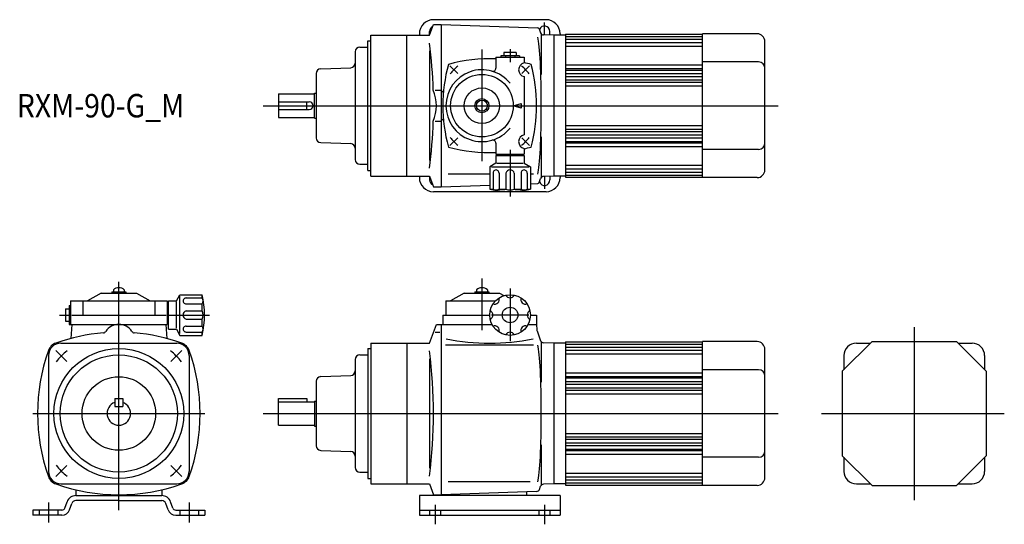
# Model space of a CAD drawing. Units: millimetres. Extents: x -63 to 566, y -71 to 252.
import ezdxf

# ---------------------------------------------------------------- set-up
doc = ezdxf.new("R2010")
doc.units = ezdxf.units.MM
doc.linetypes.add('DASHED', pattern=[4.5, 3, -1.5])
doc.styles.get("Standard").update_dxf_attribs({"font": 'ROMANS', "bigfont": 'EXTFONT'})

msp = doc.modelspace()

# ---------------------------------------------------------------- linework, layer by layer
at = {"color": 7, "linetype": 'Continuous'}
for p, q in [((198.73, 241.87), (201.28, 248.87)), ((273.23, 251.87), (201.23, 251.87)), ((201.28, 248.87), (206.23, 248.87)), ((206.23, 248.87), (206.23, 144.87)), ((206.23, 248.87), (267.91, 246.72)), ((268.81, 246.06), (269.77, 243.42)), ((161.23, 241.87), (184.23, 241.87)), ((161.23, 151.87), (161.23, 241.87)), ((184.23, 151.87), (184.23, 241.87)), ((184.23, 241.87), (198.73, 241.87)), ((192.23, 242.87), (192.23, 241.87)), ((198.73, 241.87), (198.73, 244.37)), ((270.23, 242.69), (270.23, 216.87)), ((278.23, 241.87), (271.58, 242.11)), ((275.73, 241.96), (275.73, 244.37)), ((285.73, 241.87), (278.23, 241.87)), ((278.23, 241.87), (278.23, 151.87)), ((282.23, 242.87), (282.23, 241.87)), ((285.73, 242.68), (373.23, 242.68)), ((285.73, 242.68), (285.73, 151.07)), ((285.73, 241.23), (373.23, 241.23)), ((285.73, 239.39), (373.23, 239.39)), ((373.23, 150.87), (373.23, 242.87)), ((408.23, 242.87), (373.23, 242.87)), ((154.23, 234.37), (159.23, 234.37)), ((159.23, 155.37), (159.23, 238.37)), ((159.23, 238.37), (161.23, 238.37)), ((285.73, 237.34), (373.23, 237.34)), ((285.73, 234.97), (373.23, 234.97)), ((413.23, 155.87), (413.23, 237.87)), ((151.23, 231.37), (151.23, 162.37)), ((198.73, 231.87), (198.73, 161.87)), ((241.23, 227.87), (241.23, 220.87)), ((241.23, 227.87), (259.23, 227.87)), ((244.23, 228.67), (244.23, 227.87)), ((256.23, 228.67), (244.23, 228.67)), ((246.23, 230.87), (246.23, 228.67)), ((254.23, 230.87), (246.23, 230.87)), ((247.23, 228.67), (247.23, 227.87)), ((253.23, 228.67), (253.23, 227.87)), ((254.23, 230.87), (254.23, 228.67)), ((256.23, 228.67), (256.23, 227.87)), ((259.23, 227.87), (259.23, 224.25)), ((129.13, 220.47), (148.34, 221.14)), ((285.73, 222.92), (373.23, 222.92)), ((285.73, 220.56), (373.23, 220.56)), ((409.23, 224.87), (373.23, 224.87)), ((126.23, 217.48), (126.23, 176.27)), ((259.23, 215.46), (259.23, 178.28)), ((285.73, 219.67), (373.23, 219.67)), ((285.73, 217.36), (373.23, 217.36)), ((285.73, 215.58), (373.23, 215.58)), ((285.73, 213.36), (373.23, 213.36)), ((285.73, 211.85), (373.23, 211.85)), ((285.73, 209.55), (373.23, 209.55)), ((102.23, 204.37), (102.23, 189.37)), ((102.23, 204.37), (125.23, 204.37)), ((125.23, 204.87), (126.23, 204.87)), ((125.23, 188.87), (125.23, 204.87)), ((202.4, 206.87), (206.23, 206.87)), ((206.75, 205.73), (206.23, 205.71)), ((102.23, 199.37), (121.73, 199.37)), ((120.23, 194.37), (120.23, 199.37)), ((252.23, 196.87), (257.23, 198.37)), ((257.23, 195.37), (252.23, 196.87)), ((257.23, 198.37), (257.23, 195.37)), ((102.23, 194.37), (121.73, 194.37)), ((102.23, 189.37), (125.23, 189.37)), ((125.23, 188.87), (126.23, 188.87)), ((202.4, 186.87), (206.23, 186.87)), ((206.75, 188.01), (206.23, 188.03)), ((285.73, 184.19), (373.23, 184.19)), ((270.23, 176.87), (270.23, 151.05)), ((285.73, 181.9), (373.23, 181.9)), ((285.73, 180.39), (373.23, 180.39)), ((285.73, 178.16), (373.23, 178.16)), ((285.73, 176.38), (373.23, 176.38)), ((129.13, 173.27), (148.34, 172.6)), ((241.23, 172.87), (241.23, 165.87)), ((285.73, 174.07), (373.23, 174.07)), ((285.73, 173.18), (373.23, 173.18)), ((285.73, 170.82), (373.23, 170.82)), ((241.23, 165.87), (259.23, 165.87)), ((241.23, 165.07), (241.23, 160.07)), ((241.23, 165.07), (259.23, 165.07)), ((244.23, 165.87), (244.23, 165.07)), ((247.23, 165.87), (247.23, 165.07)), ((253.23, 165.87), (253.23, 165.07)), ((256.23, 165.87), (256.23, 165.07)), ((259.23, 169.5), (259.23, 165.87)), ((259.23, 165.07), (259.23, 160.07)), ((409.23, 168.87), (373.23, 168.87)), ((154.23, 159.37), (159.23, 159.37)), ((241.23, 160.07), (237.23, 157.76)), ((237.23, 157.76), (237.23, 143.5)), ((238.38, 157.76), (262.33, 157.76)), ((241.87, 160.07), (258.66, 160.07)), ((259.23, 160.07), (263.23, 157.76)), ((263.23, 157.76), (263.23, 143.5)), ((285.73, 158.77), (373.23, 158.77)), ((159.23, 155.37), (161.23, 155.37)), ((161.23, 151.87), (184.23, 151.87)), ((184.23, 151.87), (198.73, 151.87)), ((192.23, 151.87), (192.23, 150.87)), ((198.73, 151.87), (198.73, 149.37)), ((198.73, 151.87), (201.28, 144.87)), ((237.23, 153.13), (210.62, 153.13)), ((239.33, 153.76), (239.33, 143.5)), ((243.16, 153.76), (243.16, 143.5)), ((247.52, 153.76), (247.52, 143.5)), ((252.94, 153.76), (252.94, 143.5)), ((257.31, 153.76), (257.31, 143.5)), ((261.14, 153.76), (261.14, 143.5)), ((265.28, 153.13), (263.23, 153.13)), ((278.23, 151.87), (271.58, 151.64)), ((275.73, 151.79), (275.73, 149.37)), ((285.73, 151.87), (278.23, 151.87)), ((282.23, 151.87), (282.23, 150.87)), ((285.73, 156.41), (373.23, 156.41)), ((285.73, 154.36), (373.23, 154.36)), ((285.73, 152.52), (373.23, 152.52)), ((201.28, 144.87), (206.23, 144.87)), ((206.23, 144.87), (237.23, 145.96)), ((263.23, 146.86), (267.91, 147.03)), ((268.81, 147.68), (269.77, 150.33)), ((285.73, 151.07), (373.23, 151.07)), ((408.23, 150.87), (373.23, 150.87)), ((273.23, 141.87), (201.23, 141.87)), ((237.23, 143.5), (239.33, 143.5)), ((243.16, 143.5), (247.52, 143.5)), ((252.94, 143.5), (257.31, 143.5)), ((261.14, 143.5), (263.23, 143.5)), ((-11.35, 77), (-20.01, 72)), ((-11.35, 77), (11.35, 77)), ((-4.5, 77.8), (4.5, 77.8)), ((-4.5, 77.8), (-4.5, 77)), ((-3.5, 79.11), (-3.5, 77.8)), ((3.5, 79.11), (3.5, 77.8)), ((4.5, 77.8), (4.5, 77)), ((11.35, 77), (20.01, 72)), ((36.8, 72), (39.11, 76)), ((39.11, 76), (53.37, 76)), ((53.37, 73.91), (53.37, 76)), ((220.88, 77), (212.22, 72)), ((220.88, 77), (243.58, 77)), ((227.73, 77.8), (236.73, 77.8)), ((227.73, 77.8), (227.73, 77)), ((228.73, 79.11), (228.73, 77.8)), ((235.73, 79.11), (235.73, 77.8)), ((236.73, 77.8), (236.73, 77)), ((243.58, 77), (246.35, 75.41)), ((-31, 72), (-31, 57)), ((-31, 72), (31, 72)), ((-23, 72), (-23, 63)), ((23, 72), (23, 63)), ((31, 72), (31, 57)), ((31.8, 72), (36.8, 72)), ((31.8, 54), (31.8, 72)), ((36.8, 54.64), (36.8, 71.42)), ((39.11, 51.14), (39.11, 75.1)), ((43.11, 73.91), (53.37, 73.91)), ((43.11, 70.07), (53.37, 70.07)), ((53.37, 65.71), (53.37, 70.07)), ((209.23, 72), (240.85, 72)), ((209.23, 72), (209.23, 63)), ((-34, 67), (-31.8, 67)), ((-34, 67), (-34, 59)), ((-31.8, 69), (-31, 69)), ((-31.8, 69), (-31.8, 57)), ((-31.8, 66), (-31, 66)), ((-30, 63), (30, 63)), ((31, 69), (31.8, 69)), ((31, 66), (31.8, 66)), ((43.11, 65.71), (53.37, 65.71)), ((207.23, 63), (237.23, 63)), ((207.23, 63), (207.23, 57)), ((263.23, 63), (267.23, 63)), ((267.23, 63), (267.23, 57)), ((-34, 59), (-31.8, 59)), ((-31.8, 60), (-31, 60)), ((-31.8, 57), (31, 57)), ((-30, 57), (-30.79, 47.98)), ((30, 57), (30.79, 47.98)), ((31, 60), (31.8, 60)), ((43.11, 60.29), (53.37, 60.29)), ((53.37, 55.92), (53.37, 60.29)), ((198.73, 45), (203.1, 57)), ((203.1, 57), (206.23, 57)), ((206.23, 57), (206.23, -52)), ((206.23, 57), (238.7, 57)), ((261.77, 57), (267.23, 57)), ((267.23, 57), (267.36, 53.47)), ((31.8, 54), (36.8, 54)), ((36.8, 54), (39.11, 50)), ((43.11, 55.92), (53.37, 55.92)), ((43.11, 52.09), (53.37, 52.09)), ((53.37, 50), (53.37, 52.09)), ((202.28, 52), (205.23, 52)), ((267.48, 52.86), (269.77, 46.55)), ((-37, 45), (37, 45)), ((39.11, 50), (53.37, 50)), ((161.23, 45), (161.23, -45)), ((161.23, 45), (184.23, 45)), ((184.23, 45), (184.23, -45)), ((184.23, 45), (198.73, 45)), ((270.23, 45.82), (270.23, 20)), ((278.23, 45), (271.58, 45.23)), ((278.23, 45), (278.23, -45)), ((285.73, 45), (278.23, 45)), ((285.73, 45.8), (285.73, -45.8)), ((285.73, 45.8), (373.23, 45.8)), ((285.73, 44.36), (373.23, 44.36)), ((408.23, 46), (373.23, 46)), ((373.23, -46), (373.23, 46)), ((481.74, 46), (462.74, 27)), ((471.74, 45), (480.74, 45)), ((481.74, 46), (535.74, 46)), ((535.74, 46), (554.74, 27)), ((536.74, 45), (545.74, 45)), ((159.23, 41.5), (159.23, -41.5)), ((159.23, 41.5), (161.23, 41.5)), ((265.28, 43.74), (209.04, 43.74)), ((285.73, 42.52), (373.23, 42.52)), ((285.73, 40.46), (373.23, 40.46)), ((285.73, 38.1), (373.23, 38.1)), ((413.23, -41), (413.23, 41)), ((-45, 37), (-45, -37)), ((45, 37), (45, -37)), ((151.23, 34.5), (151.23, -34.5)), ((154.23, 37.5), (159.23, 37.5)), ((198.73, 35), (198.73, -35)), ((463.74, 37), (463.74, 28)), ((553.74, 37), (553.74, 28)), ((285.73, 26.05), (373.23, 26.05)), ((409.23, 28), (373.23, 28)), ((462.74, 27), (462.74, -27)), ((554.74, 27), (554.74, -27)), ((126.23, 20.6), (126.23, -20.6)), ((129.13, 23.6), (148.34, 24.27)), ((285.73, 23.69), (373.23, 23.69)), ((285.73, 22.8), (373.23, 22.8)), ((285.73, 20.49), (373.23, 20.49)), ((285.73, 18.71), (373.23, 18.71)), ((285.73, 16.48), (373.23, 16.48)), ((285.73, 14.98), (373.23, 14.98)), ((285.73, 12.68), (373.23, 12.68)), ((-2.5, 9.5), (2.5, 9.5)), ((-2.5, 9.5), (-2.5, 4.5)), ((2.5, 9.5), (2.5, 4.5)), ((102.23, -7.5), (102.23, 9.5)), ((102.23, 9.5), (120.23, 9.5)), ((102.23, 7.5), (125.23, 7.5)), ((120.23, 9.5), (120.23, 7.5)), ((125.23, 8), (126.23, 8)), ((125.23, 8), (125.23, -8)), ((-2.5, 4.5), (2.5, 4.5)), ((102.23, -7.5), (125.23, -7.5)), ((125.23, -8), (126.23, -8)), ((285.73, -12.68), (373.23, -12.68)), ((285.73, -14.98), (373.23, -14.98)), ((285.73, -16.48), (373.23, -16.48)), ((285.73, -18.71), (373.23, -18.71)), ((129.13, -23.6), (148.34, -24.27)), ((270.23, -20), (270.23, -45.82)), ((285.73, -20.49), (373.23, -20.49)), ((285.73, -22.8), (373.23, -22.8)), ((285.73, -23.69), (373.23, -23.69)), ((285.73, -26.05), (373.23, -26.05)), ((409.23, -28), (373.23, -28)), ((462.74, -27), (481.74, -46)), ((463.74, -28), (463.74, -37)), ((535.74, -46), (554.74, -27)), ((553.74, -28), (553.74, -37)), ((154.23, -37.5), (159.23, -37.5)), ((159.23, -41.5), (161.23, -41.5)), ((263.12, -43.74), (210.62, -43.74)), ((285.73, -38.1), (373.23, -38.1)), ((285.73, -40.46), (373.23, -40.46)), ((285.73, -42.52), (373.23, -42.52)), ((-37, -45), (37, -45)), ((-27.5, -48.81), (-27.5, -52.5)), ((27.5, -48.81), (27.5, -52.5)), ((161.23, -45), (184.23, -45)), ((184.23, -45), (198.73, -45)), ((198.73, -45), (201.28, -52)), ((267.23, -49.87), (206.23, -52)), ((260.73, -50.1), (260.73, -52)), ((269.04, -48.56), (269.77, -46.55)), ((278.23, -45), (271.58, -45.23)), ((285.73, -45), (278.23, -45)), ((285.73, -44.36), (373.23, -44.36)), ((285.73, -45.8), (373.23, -45.8)), ((408.23, -46), (373.23, -46)), ((471.74, -45), (480.74, -45)), ((481.74, -46), (535.74, -46)), ((536.74, -45), (545.74, -45)), ((-34.52, -60.48), (-33.12, -56.45)), ((-27.5, -52.5), (27.5, -52.5)), ((0, -55.7), (-27.49, -55.7)), ((0, -55.7), (27.49, -55.7)), ((34.52, -60.48), (33.12, -56.45)), ((282.23, -52.5), (192.23, -52.5)), ((192.23, -52.5), (192.23, -65)), ((201.28, -52), (206.23, -52)), ((206.23, -52), (206.23, -52.5)), ((260.73, -52), (260.73, -52.5)), ((282.23, -52.5), (282.23, -65)), ((-36.4, -61.8), (-55, -61.8)), ((-55, -61.8), (-55, -65)), ((-31.51, -61.58), (-30.12, -57.54)), ((31.51, -61.58), (30.12, -57.54)), ((36.4, -61.8), (55, -61.8)), ((55, -61.8), (55, -65)), ((192.23, -61.8), (282.23, -61.8)), ((-36.4, -65), (-55, -65)), ((36.4, -65), (55, -65)), ((192.23, -65), (282.23, -65))]:
    msp.add_line(p, q, dxfattribs=at)
at = {"color": 3, "linetype": 'Continuous'}
for p, q in [((272.23, 242.08), (272.23, 250.12)), ((232.23, 232.72), (232.23, 161.39)), ((250.23, 232.98), (250.23, 224.73)), ((216.73, 217.38), (211.78, 222.33)), ((257.74, 217.38), (262.69, 222.33)), ((92.23, 196.87), (421.62, 196.87)), ((216.73, 176.37), (211.78, 171.42)), ((257.74, 176.37), (262.69, 171.42)), ((250.23, 168.65), (250.23, 138.82)), ((272.23, 151.66), (272.23, 143.62)), ((0, -61.92), (0, 84.26)), ((232.23, 86.32), (232.23, 53.37)), ((250.23, 79.94), (250.23, 46.31)), ((-37.91, 63), (-30.49, 63)), ((30.56, 63), (57.96, 63)), ((262.31, 63), (238.28, 63)), ((508.74, 55.27), (508.74, -55.42)), ((-33.23, 33.23), (-40.31, 40.31)), ((33.23, 33.23), (40.31, 40.31)), ((-55, 0), (55, 0)), ((92.23, 0), (421.62, 0)), ((449.32, 0), (566.34, 0)), ((-33.23, -33.23), (-40.31, -40.31)), ((33.23, -33.23), (40.31, -40.31)), ((-45, -56.84), (-45, -69.67)), ((45, -56.84), (45, -69.67)), ((202.23, -58.33), (202.23, -70.86)), ((272.23, -58.33), (272.23, -70.86))]:
    msp.add_line(p, q, dxfattribs=at)
at = {"color": 3, "linetype": 'DASHED'}
for p, q in [((-51, -61.8), (-51, -65)), ((-39, -61.8), (-39, -65)), ((39, -61.8), (39, -65)), ((51, -61.8), (51, -65)), ((198.73, -61.8), (198.73, -65)), ((205.73, -61.8), (205.73, -65)), ((268.73, -61.8), (268.73, -65)), ((275.73, -61.8), (275.73, -65))]:
    msp.add_line(p, q, dxfattribs=at)
at = {"color": 7, "linetype": 'Continuous'}
for centre, radius in [((232.23, 196.87), 20), ((232.23, 196.87), 11.35), ((232.23, 196.87), 4.5), ((232.23, 196.87), 3.5), ((250.23, 63), 13), ((250.23, 63), 5), ((0, 0), 41.5), ((0, 0), 37.5), ((0, 0), 23.5)]:
    msp.add_circle(centre, radius, dxfattribs=at)
for centre, radius, start, end in [((201.23, 242.87), 9, 89.99998, 180.00001), ((202.23, 244.37), 3.5, 114.05948, 179.99995), ((267.87, 245.72), 1, 20, 88), ((272.23, 244.37), 3.5, 359.99999, 158.93569), ((273.23, 242.87), 9, 359.99999, 89.99997), ((271.65, 244.1), 2, 200, 268), ((408.23, 237.87), 5, 0, 90), ((154.23, 231.37), 3, 90.00004, 180.00002), ((-113.99, 196.87), 315.27, 1.81765, 7.28904), ((237.23, 126.87), 100, 87.70755, 105.33192), ((129.23, 217.48), 3, 92.00016, 180.00002), ((148.23, 224.14), 3, 271.99999, 0), ((307.23, 196.87), 100, 164.6681, 195.33188), ((239.23, 220.87), 2, 253.73983, 0), ((260.22, 219.85), 4.5, 102.59126, 257.40871), ((237.23, 126.87), 100, 74.66807, 77.29095), ((167.23, 196.87), 100, 344.66807, 15.3319), ((409.23, 220.87), 4, 0, 90), ((232.23, 196.87), 23, 38.49996, 321.50001), ((176.84, 196.87), 26.26, 337.61787, 22.38213), ((206.72, 206.73), 1, 272, 354.39881), ((121.73, 196.87), 2.5, 270.00002, 89.99998), ((-113.99, 196.87), 315.27, 352.71096, 358.18235), ((206.72, 187.02), 1, 5.60119, 88), ((260.22, 173.89), 4.5, 102.59094, 257.40904), ((129.23, 176.27), 3, 180.00004, 267.99984), ((148.23, 169.6), 3, 0, 88.00001), ((237.23, 266.87), 100, 254.66806, 272.29244), ((239.23, 172.87), 2, 0, 106.26017), ((237.23, 266.87), 100, 282.70903, 285.33191), ((409.23, 172.87), 4, 270, 0), ((154.23, 162.37), 3, 180.00004, 270.00002), ((241.24, 153.85), 1.92, 357.55025, 182.43909), ((250.23, 152.93), 2.84, 17.15544, 162.84459), ((259.22, 153.85), 1.92, 357.54775, 182.43887), ((271.65, 149.64), 2, 92, 160), ((408.23, 155.87), 5, 270, 0), ((201.23, 150.87), 9, 180.00002, 270), ((202.23, 149.37), 3.5, 179.99998, 245.94109), ((267.87, 148.03), 1, 272, 340), ((272.23, 149.37), 3.5, 201.06444, 359.99999), ((273.23, 150.87), 9, 270, 359.99999), ((250.23, 202.07), 60, 257.48665, 282.51333), ((241.24, 146.92), 3.92, 240.75763, 299.24234), ((250.23, 150.6), 7.6, 249.09664, 290.90333), ((259.22, 146.92), 3.92, 240.75764, 299.24233), ((0, 75.02), 5.38, 49.40897, 130.59103), ((-5.2, 63), 60, 347.48665, 12.51333), ((232.23, 75.02), 5.38, 49.40897, 130.59103), ((250.23, 77), 3, 205.37698, 334.62303), ((43.03, 71.99), 1.92, 87.54646, 272.43887), ((49.95, 71.99), 3.92, 330.75764, 29.24233), ((240.33, 72.9), 3, 250.37697, 19.62303), ((260.13, 72.9), 3, 160.37697, 289.62302), ((43.95, 63), 2.84, 107.15544, 252.84459), ((46.28, 63), 7.6, 339.09664, 20.90333), ((236.23, 63), 3, 295.37697, 64.62303), ((264.23, 63), 3, 115.37696, 244.62301), ((0, 47), 10, 33.2925, 146.70752), ((0, -68), 120, 94.71604, 109.57593), ((-10.03, 53.59), 2, 274.71587, 326.70748), ((10.03, 53.59), 2, 213.29251, 265.28411), ((0, -68), 120, 70.42409, 85.28395), ((43.03, 54.01), 1.92, 87.54896, 272.43909), ((49.95, 54.01), 3.92, 330.75762, 29.24234), ((240.33, 53.1), 3, 340.37697, 109.62303), ((250.23, 49), 3, 25.37697, 154.62302), ((260.13, 53.1), 3, 70.37696, 199.62302), ((269.36, 53.54), 2, 182, 200), ((-37.53, 37.53), 8, 109.57599, 160.42408), ((-37, 37), 8, 89.99998, 179.99996), ((37, 37), 8, 0, 89.99998), ((37.53, 37.53), 8, 19.5759, 70.4241), ((237.23, 187.46), 142.46, 258.72292, 281.20276), ((271.65, 47.23), 2, 200, 268), ((408.23, 41), 5, 0, 90), ((471.74, 37), 8, 90, 180), ((545.74, 37), 8, 0, 90), ((68, 0), 120, 160.4241, 199.57587), ((-68, 0), 120, 340.42409, 19.57592), ((-113.99, 0), 315.27, 352.71096, 7.28904), ((154.23, 34.5), 3, 90.00004, 180.00002), ((148.23, 27.27), 3, 272, 0), ((409.23, 24), 4, 0, 90), ((129.23, 20.6), 3, 92.00015, 180.00002), ((0, 0), 7.5, 109.47122, 70.52878), ((129.23, -20.6), 3, 180.00004, 267.99984), ((148.23, -27.27), 3, 0, 88), ((409.23, -24), 4, 270, 0), ((-37, -37), 8, 179.99998, 270.00002), ((37, -37), 8, 270.00002, 0), ((154.23, -34.5), 3, 180.00004, 270.00002), ((471.74, -37), 8, 180, 270), ((545.74, -37), 8, 270, 0), ((-37.53, -37.53), 8, 199.57586, 250.42401), ((37.53, -37.53), 8, 289.57597, 340.42408), ((408.23, -41), 5, 270, 0), ((0, 68), 120, 250.42407, 289.57592), ((267.16, -47.87), 2, 272, 340), ((271.65, -47.23), 2, 92, 160), ((-27.49, -58.5), 6, 89.99998, 159.99997), ((-27.49, -58.5), 2.8, 89.99998, 159.99997), ((27.49, -58.5), 6, 20, 89.99998), ((27.49, -58.5), 2.8, 20, 89.99998), ((-36.4, -59.8), 2, 269.99996, 339.99995), ((-36.4, -59.8), 5.2, 269.99996, 339.99995), ((36.4, -59.8), 5.2, 200.00003, 270.00002), ((36.4, -59.8), 2, 200.00003, 270.00002)]:
    msp.add_arc(centre, radius, start, end, dxfattribs=at)
at = {"color": 3, "linetype": 'Continuous'}
for centre, radius, start, end in [((237.23, 196.87), 32.5, 128.82668, 141.17329), ((237.23, 196.87), 32.5, 38.82669, 51.17329), ((237.23, 196.87), 32.5, 218.8267, 231.17329), ((237.23, 196.87), 32.5, 308.82669, 321.17328), ((0, 0), 52, 129.48864, 140.51132), ((0, 0), 52, 39.48865, 50.51133), ((0, 0), 52, 219.48865, 230.51133), ((0, 0), 52, 309.48865, 320.51133)]:
    msp.add_arc(centre, radius, start, end, dxfattribs=at)
at = {"color": 7, "linetype": 'Continuous'}
for centre in [(267.23, 196.9), (267.23, 0.02)]:
    msp.add_ellipse(centre, major_axis=(0, -45.26), ratio=0.06629, start_param=0.257241, end_param=2.880294, dxfattribs=at)

# ---------------------------------------------------------------- texts
at = {"color": 7, "insert": (-65.24, 189.37), "char_height": 15, "attachment_point": 7}
msp.add_mtext('{\\W0.888889;RXM-90-G_M}', dxfattribs=at)

doc.saveas('drawing.dxf')
